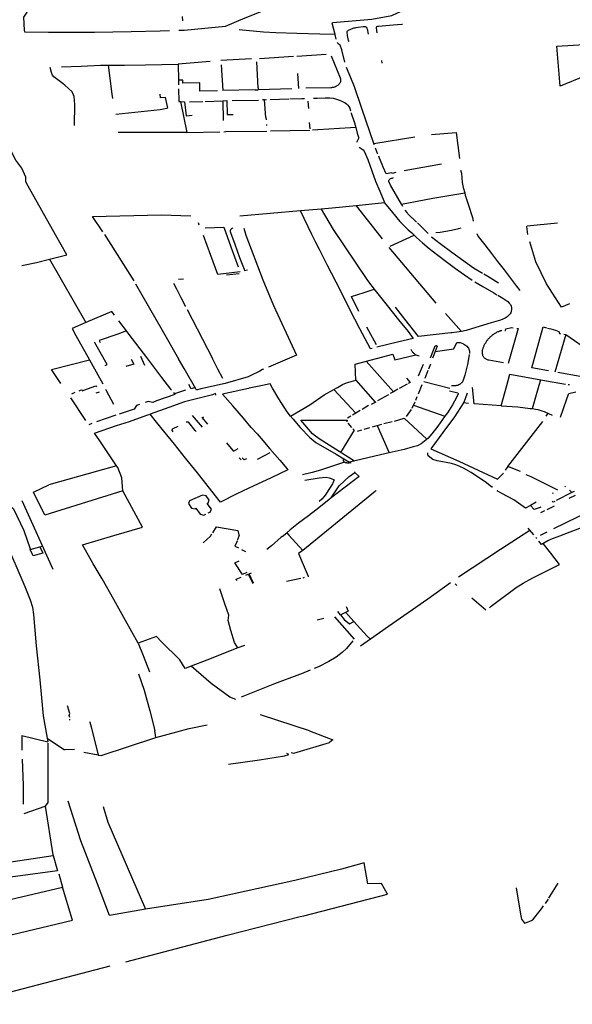
# Model space of a CAD drawing. Extents: x -9.486 to -9.307, y 38.675 to 38.769.
# Drawn here: x -9.456 to -9.452, y 38.723 to 38.732 of the extents above; entities that cross this region are included whole.
import ezdxf

# ---------------------------------------------------------------- set-up
doc = ezdxf.new("R2010")
doc.units = 0

msp = doc.modelspace()

# ---------------------------------------------------------------- linework, layer by layer
at = {"layer": 'muro_ou_vedacao'}
for points in [[(-9.453771, 38.731523), (-9.453797, 38.731621), (-9.453795, 38.731626), (-9.453458, 38.731656), (-9.453289, 38.731686), (-9.453087, 38.73178), (-9.453044, 38.731794), (-9.45302, 38.731799), (-9.452842, 38.731821), (-9.452821, 38.731824), (-9.452707, 38.731836), (-9.452616, 38.731843), (-9.452496, 38.731848), (-9.452479, 38.731848), (-9.452388, 38.73185), (-9.452373, 38.73185)], [(-9.456405, 38.731734), (-9.4564, 38.731721), (-9.456398, 38.731714), (-9.456427, 38.731673), (-9.45642, 38.731562), (-9.456418, 38.731547), (-9.456213, 38.731545), (-9.455821, 38.731544), (-9.45551, 38.73155), (-9.455263, 38.731557), (-9.455182, 38.731559)], [(-9.455102, 38.731561), (-9.455059, 38.731562), (-9.454706, 38.731596), (-9.454538, 38.731665), (-9.454416, 38.731714), (-9.454346, 38.731749), (-9.454333, 38.731758), (-9.454326, 38.731769)], [(-9.455069, 38.731642), (-9.455073, 38.731677)], [(-9.453771, 38.731523), (-9.453901, 38.731527), (-9.454099, 38.731532), (-9.454278, 38.731539), (-9.454381, 38.731544), (-9.454588, 38.731563)], [(-9.453653, 38.731466), (-9.453658, 38.731473), (-9.453665, 38.731516), (-9.453669, 38.731544), (-9.453669, 38.73155), (-9.453666, 38.731555), (-9.453661, 38.731559), (-9.453659, 38.73156), (-9.453618, 38.731577), (-9.453609, 38.73158), (-9.4536, 38.731582), (-9.453592, 38.731584), (-9.453574, 38.731587), (-9.453534, 38.731592), (-9.453523, 38.731593), (-9.453517, 38.731592), (-9.453511, 38.731589), (-9.453508, 38.731586), (-9.453502, 38.731578), (-9.4535, 38.731572), (-9.453489, 38.731526)], [(-9.453414, 38.731539), (-9.45342, 38.731582), (-9.453419, 38.731587), (-9.453415, 38.731592), (-9.453409, 38.731595), (-9.453402, 38.731596), (-9.453276, 38.731607), (-9.453202, 38.731611), (-9.453199, 38.731611)], [(-9.453764, 38.731486), (-9.453771, 38.731523)], [(-9.453688, 38.73129), (-9.453714, 38.731395), (-9.45373, 38.731433), (-9.453747, 38.731445), (-9.453752, 38.731455)], [(-9.454837, 38.731295), (-9.455109, 38.731271)], [(-9.454483, 38.731316), (-9.454744, 38.731303)], [(-9.454427, 38.731071), (-9.454438, 38.731292)], [(-9.454416, 38.73132), (-9.454127, 38.73134)], [(-9.454097, 38.731341), (-9.453848, 38.731358)], [(-9.453805, 38.731343), (-9.453728, 38.731155), (-9.453726, 38.731148), (-9.453725, 38.731142), (-9.453725, 38.731135), (-9.453726, 38.731129), (-9.453727, 38.731122), (-9.453729, 38.731116), (-9.453732, 38.73111), (-9.453736, 38.731104), (-9.45374, 38.731099), (-9.453745, 38.731094), (-9.453751, 38.731089), (-9.453756, 38.731086), (-9.45376, 38.731084), (-9.453765, 38.731081), (-9.45377, 38.731079), (-9.453775, 38.731077), (-9.45378, 38.731075), (-9.453785, 38.731074), (-9.453791, 38.731073), (-9.453796, 38.731072), (-9.453802, 38.731071), (-9.453808, 38.731071), (-9.454022, 38.731066)], [(-9.453372, 38.73128), (-9.453375, 38.731302)], [(-9.456205, 38.72961), (-9.456057, 38.729647), (-9.456155, 38.729818), (-9.456388, 38.730233), (-9.456407, 38.73027), (-9.456407, 38.730308), (-9.456441, 38.730386), (-9.456493, 38.730453), (-9.456544, 38.730553), (-9.456588, 38.730665), (-9.456627, 38.730748), (-9.456702, 38.730858), (-9.456758, 38.730993), (-9.456824, 38.731124), (-9.45683, 38.731182), (-9.456825, 38.731232), (-9.457152, 38.731282)], [(-9.455991, 38.730749), (-9.45599, 38.730927), (-9.455996, 38.730996), (-9.456001, 38.731011), (-9.456012, 38.731037), (-9.456074, 38.731092), (-9.456089, 38.731103), (-9.456169, 38.731164), (-9.456179, 38.731177), (-9.456187, 38.731201), (-9.456198, 38.731242)], [(-9.456102, 38.731249), (-9.455936, 38.731255), (-9.455771, 38.731262), (-9.455701, 38.731262)], [(-9.455701, 38.731262), (-9.455567, 38.731262), (-9.455387, 38.731265), (-9.455109, 38.731271), (-9.455106, 38.731136)], [(-9.455666, 38.73098), (-9.455671, 38.731017), (-9.455701, 38.731262)], [(-9.454742, 38.731266), (-9.454728, 38.731046)], [(-9.453443, 38.730596), (-9.453543, 38.730893), (-9.453606, 38.731079), (-9.453638, 38.731155), (-9.453675, 38.731243)], [(-9.455106, 38.731136), (-9.455106, 38.731096)], [(-9.454773, 38.731045), (-9.454924, 38.731042), (-9.454925, 38.731112), (-9.455068, 38.731111), (-9.455069, 38.731136), (-9.455106, 38.731136)], [(-9.454081, 38.731064), (-9.454088, 38.731192)], [(-9.455105, 38.731061), (-9.455102, 38.730953), (-9.455089, 38.730953)], [(-9.454453, 38.731053), (-9.454728, 38.731046)], [(-9.454453, 38.731053), (-9.454427, 38.731054)], [(-9.454427, 38.731071), (-9.454427, 38.731054)], [(-9.454141, 38.731062), (-9.454427, 38.731054)], [(-9.454427, 38.731054), (-9.454427, 38.731054)], [(-9.455639, 38.730846), (-9.455263, 38.730885), (-9.455204, 38.730897), (-9.455198, 38.730903), (-9.455199, 38.73091), (-9.455217, 38.730987), (-9.455259, 38.730985), (-9.455262, 38.731017)], [(-9.455013, 38.730952), (-9.4549, 38.730955)], [(-9.45488, 38.730954), (-9.454728, 38.73096)], [(-9.454728, 38.73096), (-9.454693, 38.730961), (-9.45469, 38.730843), (-9.45464, 38.730844)], [(-9.454728, 38.73096), (-9.454725, 38.730792)], [(-9.45465, 38.730963), (-9.454425, 38.730966)], [(-9.454373, 38.730969), (-9.454391, 38.730968)], [(-9.454361, 38.730817), (-9.454373, 38.730969), (-9.454355, 38.73097)], [(-9.454325, 38.730971), (-9.454167, 38.730975)], [(-9.454157, 38.730975), (-9.454055, 38.730978), (-9.454034, 38.730979)], [(-9.454003, 38.730957), (-9.453999, 38.730895)], [(-9.453956, 38.730981), (-9.453926, 38.730982), (-9.453856, 38.730985), (-9.453817, 38.730985), (-9.453789, 38.730981), (-9.453761, 38.730974), (-9.453735, 38.730965), (-9.453709, 38.730955), (-9.453687, 38.730943), (-9.453674, 38.730934), (-9.453663, 38.730923), (-9.453654, 38.730911), (-9.453647, 38.730898), (-9.453646, 38.730895), (-9.45364, 38.730873)], [(-9.455089, 38.730953), (-9.455054, 38.730952), (-9.45504, 38.730833), (-9.45499, 38.730836)], [(-9.455089, 38.730953), (-9.455034, 38.73069)], [(-9.454361, 38.730817), (-9.45436, 38.730797)], [(-9.453635, 38.730858), (-9.453634, 38.730855), (-9.453608, 38.730772), (-9.453596, 38.730731)], [(-9.454357, 38.730758), (-9.454356, 38.73075)], [(-9.453987, 38.730708), (-9.454323, 38.730701)], [(-9.453992, 38.730776), (-9.453988, 38.73072)], [(-9.453596, 38.730731), (-9.453964, 38.730709)], [(-9.453596, 38.730731), (-9.453583, 38.730683), (-9.453575, 38.730659), (-9.453572, 38.730651), (-9.453569, 38.730643), (-9.45359, 38.730605)], [(-9.455034, 38.73069), (-9.455619, 38.730689)], [(-9.455034, 38.73069), (-9.454754, 38.730696)], [(-9.454721, 38.730696), (-9.454703, 38.730697), (-9.454353, 38.7307)], [(-9.453443, 38.730596), (-9.453094, 38.730654)], [(-9.452952, 38.730672), (-9.45274, 38.730689), (-9.452711, 38.730469)], [(-9.453566, 38.730564), (-9.453549, 38.730552), (-9.453532, 38.730541), (-9.453525, 38.730532), (-9.453494, 38.73046), (-9.453459, 38.730364), (-9.453427, 38.730275), (-9.453391, 38.730189), (-9.453358, 38.730109), (-9.45335, 38.730091)], [(-9.453439, 38.730585), (-9.453443, 38.730596)], [(-9.453407, 38.730504), (-9.45341, 38.730511), (-9.453428, 38.730557)], [(-9.453255, 38.730348), (-9.453286, 38.730341), (-9.453288, 38.730345), (-9.453338, 38.730337), (-9.453363, 38.730394), (-9.453372, 38.730416), (-9.453394, 38.730471), (-9.4534, 38.730487)], [(-9.452865, 38.730421), (-9.453183, 38.730362)], [(-9.452703, 38.73037), (-9.452695, 38.730342), (-9.452688, 38.730264), (-9.452682, 38.73022), (-9.452668, 38.730175)], [(-9.453207, 38.730079), (-9.453299, 38.730242), (-9.453315, 38.730273), (-9.453315, 38.73028), (-9.453312, 38.730287), (-9.453307, 38.730293), (-9.4533, 38.730298), (-9.453291, 38.730301), (-9.453287, 38.730302), (-9.453273, 38.730305)], [(-9.453207, 38.730079), (-9.452939, 38.730131), (-9.452668, 38.730175)], [(-9.452668, 38.730175), (-9.452663, 38.730157), (-9.452639, 38.73008), (-9.452602, 38.729966), (-9.452596, 38.729935)], [(-9.453892, 38.730038), (-9.454067, 38.730022)], [(-9.453591, 38.730065), (-9.453797, 38.730046), (-9.453892, 38.730038)], [(-9.453892, 38.730038), (-9.453789, 38.729863), (-9.453601, 38.729584), (-9.453495, 38.729429), (-9.453431, 38.729344), (-9.453327, 38.729216), (-9.453233, 38.729093), (-9.45315, 38.728994), (-9.453106, 38.728936), (-9.453239, 38.728904), (-9.453417, 38.728861)], [(-9.45335, 38.730091), (-9.453591, 38.730065)], [(-9.453591, 38.730065), (-9.453381, 38.729797), (-9.453372, 38.729785)], [(-9.45335, 38.730091), (-9.453284, 38.730009), (-9.453219, 38.729933), (-9.453148, 38.72986), (-9.453119, 38.729835), (-9.453108, 38.729824), (-9.453099, 38.729816)], [(-9.453196, 38.730059), (-9.453207, 38.730079)], [(-9.45575, 38.729843), (-9.455839, 38.729975), (-9.455253, 38.729989), (-9.455001, 38.729981)], [(-9.454067, 38.730022), (-9.454583, 38.729977)], [(-9.453725, 38.729343), (-9.453839, 38.729563), (-9.453905, 38.729693), (-9.453936, 38.729754), (-9.453971, 38.729821), (-9.454067, 38.730022)], [(-9.453077, 38.729925), (-9.453151, 38.729998), (-9.453159, 38.730009), (-9.453174, 38.730029)], [(-9.454929, 38.7299), (-9.454936, 38.72992)], [(-9.454878, 38.729879), (-9.454719, 38.729882), (-9.454661, 38.729715), (-9.454598, 38.729546)], [(-9.454642, 38.729876), (-9.454651, 38.729872), (-9.454658, 38.729867), (-9.454663, 38.729861), (-9.454666, 38.729853), (-9.454665, 38.729846), (-9.454663, 38.729839), (-9.454626, 38.729739), (-9.454585, 38.729625), (-9.454548, 38.729527), (-9.454543, 38.729511)], [(-9.45455, 38.729874), (-9.454531, 38.729816), (-9.454387, 38.729436), (-9.454296, 38.729217), (-9.454101, 38.728793), (-9.45434, 38.72869)], [(-9.452978, 38.729829), (-9.453071, 38.729919)], [(-9.452915, 38.729837), (-9.452876, 38.729842), (-9.452781, 38.729859), (-9.452718, 38.729872), (-9.452698, 38.729877)], [(-9.45213, 38.72982), (-9.452138, 38.729889), (-9.452137, 38.729894), (-9.451878, 38.729919)], [(-9.455736, 38.72982), (-9.455486, 38.729426)], [(-9.454582, 38.729504), (-9.454772, 38.729481), (-9.45483, 38.729642), (-9.454894, 38.729811)], [(-9.453303, 38.729722), (-9.453099, 38.729816)], [(-9.453099, 38.729816), (-9.453077, 38.729795), (-9.453027, 38.729749), (-9.45297, 38.729702), (-9.452898, 38.729646), (-9.452827, 38.729592), (-9.452746, 38.72953), (-9.452669, 38.729477), (-9.452604, 38.729432)], [(-9.452515, 38.729488), (-9.452594, 38.729534), (-9.452778, 38.729668), (-9.452878, 38.729741), (-9.45295, 38.729797), (-9.452951, 38.729799)], [(-9.452563, 38.72983), (-9.452554, 38.729804), (-9.452497, 38.729733), (-9.45244, 38.729658), (-9.452389, 38.72959), (-9.452332, 38.729519), (-9.452281, 38.729453), (-9.452229, 38.729385), (-9.452197, 38.729344)], [(-9.453315, 38.72971), (-9.452915, 38.729237)], [(-9.451774, 38.72923), (-9.451842, 38.729202), (-9.451972, 38.7294), (-9.452063, 38.729587), (-9.452113, 38.729759)], [(-9.456442, 38.729556), (-9.456317, 38.729581), (-9.456205, 38.72961)], [(-9.456205, 38.72961), (-9.455895, 38.729071)], [(-9.454696, 38.729476), (-9.45459, 38.72949)], [(-9.454519, 38.729516), (-9.454543, 38.729511)], [(-9.452381, 38.729406), (-9.452472, 38.729463), (-9.452506, 38.729483)], [(-9.455472, 38.729402), (-9.455245, 38.729006), (-9.455106, 38.728763)], [(-9.455046, 38.729209), (-9.455047, 38.729211), (-9.455083, 38.729281), (-9.45512, 38.729355), (-9.455145, 38.729403)], [(-9.455106, 38.729441), (-9.455063, 38.729444)], [(-9.452581, 38.729418), (-9.452514, 38.729379), (-9.45242, 38.729325), (-9.452393, 38.729308)], [(-9.453457, 38.728851), (-9.45347, 38.728848), (-9.45356, 38.729016), (-9.453645, 38.729181), (-9.453725, 38.729343)], [(-9.453569, 38.729165), (-9.453632, 38.729293), (-9.453524, 38.729327), (-9.453439, 38.729354)], [(-9.452385, 38.729303), (-9.452344, 38.729278), (-9.452299, 38.729249), (-9.452288, 38.729237), (-9.452279, 38.729225), (-9.452273, 38.729211), (-9.45227, 38.729197), (-9.452269, 38.729183), (-9.452271, 38.729169), (-9.452276, 38.729155), (-9.45228, 38.729146), (-9.452293, 38.729133), (-9.452307, 38.72912), (-9.452324, 38.729109), (-9.452342, 38.7291), (-9.452362, 38.729092), (-9.452443, 38.729068), (-9.452574, 38.729029), (-9.452654, 38.729002), (-9.452694, 38.728994)], [(-9.452694, 38.728994), (-9.452735, 38.728988), (-9.452777, 38.728983), (-9.452786, 38.728982), (-9.453062, 38.728951), (-9.453178, 38.7291), (-9.453258, 38.729201)], [(-9.45565, 38.729133), (-9.455673, 38.729164), (-9.455895, 38.729071)], [(-9.455032, 38.729182), (-9.454816, 38.728764)], [(-9.452831, 38.729147), (-9.452694, 38.728994)], [(-9.455895, 38.729071), (-9.456013, 38.729021), (-9.455981, 38.728961), (-9.455865, 38.728754), (-9.455864, 38.728753)], [(-9.455548, 38.728999), (-9.455614, 38.729086)], [(-9.453503, 38.729035), (-9.453423, 38.728885)], [(-9.452326, 38.729004), (-9.45232, 38.729003), (-9.452317, 38.729017), (-9.452268, 38.729029), (-9.452255, 38.729026)], [(-9.451953, 38.728659), (-9.452097, 38.728685), (-9.452, 38.729033), (-9.451971, 38.729026)], [(-9.455548, 38.728999), (-9.455622, 38.728972), (-9.455782, 38.728918), (-9.455773, 38.728902)], [(-9.455172, 38.728502), (-9.455172, 38.728503), (-9.455248, 38.728604), (-9.455377, 38.728774), (-9.455525, 38.728968), (-9.455548, 38.728999)], [(-9.452336, 38.728728), (-9.452463, 38.72875), (-9.452468, 38.728751), (-9.452474, 38.728753), (-9.452479, 38.728755), (-9.452484, 38.728758), (-9.452489, 38.728761), (-9.452494, 38.728764), (-9.452498, 38.728767), (-9.452501, 38.728771), (-9.452505, 38.728775), (-9.452508, 38.728779), (-9.45251, 38.728783), (-9.452512, 38.728788), (-9.452513, 38.728793), (-9.452514, 38.728798), (-9.452515, 38.728803), (-9.452516, 38.728808), (-9.452516, 38.728813), (-9.452516, 38.728819), (-9.452516, 38.728824), (-9.452516, 38.728829), (-9.452515, 38.728834), (-9.452515, 38.728839), (-9.452513, 38.728845), (-9.452511, 38.72885), (-9.45251, 38.728856), (-9.452508, 38.728862), (-9.452506, 38.728867), (-9.452503, 38.728873), (-9.452501, 38.728878), (-9.452498, 38.728883), (-9.452495, 38.728889), (-9.452492, 38.728894), (-9.452489, 38.728899), (-9.452486, 38.728905), (-9.452483, 38.72891), (-9.452479, 38.728915), (-9.452476, 38.72892), (-9.452472, 38.728925), (-9.452468, 38.72893), (-9.452464, 38.728934), (-9.452459, 38.728939), (-9.452455, 38.728943), (-9.45245, 38.728948), (-9.452445, 38.728952), (-9.45244, 38.728957), (-9.452435, 38.728961), (-9.45243, 38.728965), (-9.452425, 38.728969), (-9.452419, 38.728973), (-9.452414, 38.728977), (-9.452408, 38.728981), (-9.452402, 38.728984), (-9.452396, 38.728987), (-9.45239, 38.728991), (-9.452384, 38.728994), (-9.452381, 38.728995), (-9.452378, 38.728996), (-9.452375, 38.728997), (-9.452372, 38.728998), (-9.45237, 38.728999), (-9.452367, 38.729001), (-9.452364, 38.729001), (-9.452361, 38.729002), (-9.452358, 38.729003), (-9.452355, 38.729004), (-9.452352, 38.729005)], [(-9.452223, 38.72902), (-9.452213, 38.729019), (-9.452298, 38.728722)], [(-9.451961, 38.729023), (-9.451933, 38.729016), (-9.451895, 38.729006), (-9.451865, 38.728995), (-9.451861, 38.728978), (-9.451851, 38.728976)], [(-9.451807, 38.728969), (-9.451901, 38.728649)], [(-9.451807, 38.728969), (-9.451732, 38.728918), (-9.451666, 38.728873), (-9.451614, 38.728844), (-9.451683, 38.728611), (-9.451874, 38.728645)], [(-9.451822, 38.728972), (-9.451807, 38.728969)], [(-9.455731, 38.728705), (-9.455714, 38.728714), (-9.455821, 38.728905)], [(-9.452958, 38.72877), (-9.452918, 38.728872)], [(-9.45292, 38.728823), (-9.45276, 38.728847), (-9.452736, 38.728902), (-9.452706, 38.7289), (-9.452677, 38.72889), (-9.452652, 38.728873), (-9.452635, 38.728852), (-9.452627, 38.728828), (-9.452626, 38.728821), (-9.452627, 38.728808)], [(-9.452918, 38.728872), (-9.452916, 38.728873), (-9.452915, 38.728874), (-9.452913, 38.728875), (-9.452911, 38.728875), (-9.45291, 38.728875), (-9.452908, 38.728874), (-9.452906, 38.728874), (-9.452905, 38.728873), (-9.452904, 38.728872), (-9.452903, 38.72887), (-9.452903, 38.728869), (-9.45292, 38.728823)], [(-9.455392, 38.728704), (-9.455427, 38.728783)], [(-9.453751, 38.728518), (-9.453708, 38.728543), (-9.453675, 38.728557), (-9.453596, 38.728581), (-9.453602, 38.728717), (-9.45328, 38.728803), (-9.453263, 38.728752), (-9.453083, 38.728796)], [(-9.453126, 38.728845), (-9.453124, 38.728839), (-9.453122, 38.728834), (-9.453119, 38.728829), (-9.453116, 38.728824), (-9.453112, 38.72882), (-9.453108, 38.728815), (-9.453104, 38.728811), (-9.453099, 38.728807), (-9.453094, 38.728803), (-9.453089, 38.7288), (-9.453083, 38.728796)], [(-9.453083, 38.728796), (-9.453068, 38.72879), (-9.453056, 38.728788)], [(-9.45292, 38.728823), (-9.452941, 38.728767)], [(-9.452629, 38.728799), (-9.452634, 38.728763), (-9.452645, 38.728714), (-9.452668, 38.728624), (-9.452683, 38.728573), (-9.45269, 38.728561), (-9.452693, 38.728559), (-9.452695, 38.728556)], [(-9.456109, 38.728553), (-9.456188, 38.728671), (-9.455864, 38.728753)], [(-9.455864, 38.728753), (-9.455751, 38.728548)], [(-9.455508, 38.72876), (-9.455487, 38.728717), (-9.455554, 38.728697)], [(-9.454957, 38.728505), (-9.455059, 38.72868), (-9.455106, 38.728763)], [(-9.454729, 38.728595), (-9.45477, 38.728675), (-9.454816, 38.728764)], [(-9.453273, 38.728482), (-9.453508, 38.728742)], [(-9.453021, 38.728714), (-9.453063, 38.728613)], [(-9.452958, 38.728716), (-9.452975, 38.728674)], [(-9.454383, 38.728673), (-9.454391, 38.72867), (-9.454413, 38.728658), (-9.454496, 38.728616), (-9.454513, 38.728609), (-9.454708, 38.728553), (-9.454901, 38.728508), (-9.454915, 38.728505)], [(-9.453006, 38.728597), (-9.45298, 38.728664)], [(-9.452308, 38.728535), (-9.452282, 38.72863)], [(-9.452282, 38.72863), (-9.452018, 38.728584)], [(-9.455913, 38.728494), (-9.455811, 38.728532), (-9.455806, 38.728524)], [(-9.454964, 38.728517), (-9.454999, 38.728507), (-9.455019, 38.728542)], [(-9.454304, 38.728512), (-9.454325, 38.72855), (-9.454389, 38.728536), (-9.454504, 38.728511), (-9.45451, 38.72851)], [(-9.453596, 38.728581), (-9.453431, 38.728392)], [(-9.453159, 38.728546), (-9.453225, 38.72851)], [(-9.453165, 38.728596), (-9.453133, 38.72856), (-9.453148, 38.728552)], [(-9.45306, 38.728463), (-9.453029, 38.728543)], [(-9.452794, 38.72851), (-9.453017, 38.728566)], [(-9.452695, 38.728556), (-9.452698, 38.728554), (-9.452701, 38.728551), (-9.452704, 38.728549), (-9.452707, 38.728547), (-9.45271, 38.728545), (-9.452713, 38.728543), (-9.452717, 38.728541), (-9.45272, 38.728539), (-9.452724, 38.728537), (-9.452727, 38.728536), (-9.45273, 38.728535), (-9.452733, 38.728535), (-9.452736, 38.728534), (-9.452739, 38.728534), (-9.452742, 38.728533), (-9.452745, 38.728533), (-9.452748, 38.728532), (-9.452752, 38.728532), (-9.452772, 38.728531), (-9.45278, 38.728531)], [(-9.452356, 38.728361), (-9.452308, 38.728535)], [(-9.452091, 38.728338), (-9.452032, 38.728538)], [(-9.452032, 38.728538), (-9.452018, 38.728584)], [(-9.452018, 38.728584), (-9.451808, 38.728545)], [(-9.451782, 38.728541), (-9.451786, 38.728541)], [(-9.451776, 38.728539), (-9.451782, 38.728541)], [(-9.456015, 38.728465), (-9.455986, 38.728477)], [(-9.455953, 38.728489), (-9.45594, 38.728494)], [(-9.45594, 38.728494), (-9.455929, 38.728498), (-9.455927, 38.728494)], [(-9.455927, 38.728494), (-9.455925, 38.72849), (-9.455913, 38.728494)], [(-9.455783, 38.728479), (-9.45581, 38.728468)], [(-9.455723, 38.728496), (-9.455726, 38.728502)], [(-9.455657, 38.728373), (-9.455723, 38.728496)], [(-9.455149, 38.728474), (-9.455137, 38.728459), (-9.455293, 38.728404), (-9.455324, 38.728391), (-9.455365, 38.728399), (-9.455391, 38.728389)], [(-9.454792, 38.728466), (-9.454817, 38.728456), (-9.45493, 38.728426), (-9.455056, 38.728395), (-9.455187, 38.728347), (-9.455348, 38.728291)], [(-9.455166, 38.728496), (-9.455172, 38.728502)], [(-9.455046, 38.728495), (-9.45509, 38.72848), (-9.455141, 38.728464)], [(-9.454915, 38.728505), (-9.454952, 38.728496), (-9.454957, 38.728505)], [(-9.454787, 38.728452), (-9.454792, 38.728466)], [(-9.45451, 38.72851), (-9.45473, 38.728461)], [(-9.454486, 38.728178), (-9.454553, 38.728257), (-9.454642, 38.728362), (-9.45473, 38.728461)], [(-9.454151, 38.728273), (-9.45418, 38.728311), (-9.454251, 38.728422), (-9.454304, 38.728512)], [(-9.454151, 38.728273), (-9.453986, 38.72837), (-9.453864, 38.728454), (-9.453782, 38.728501)], [(-9.453782, 38.728501), (-9.453751, 38.728518)], [(-9.453782, 38.728501), (-9.453594, 38.7283)], [(-9.453318, 38.728456), (-9.45341, 38.728405)], [(-9.453273, 38.728482), (-9.453302, 38.728466)], [(-9.453238, 38.728503), (-9.453273, 38.728482)], [(-9.453084, 38.728411), (-9.453072, 38.728442)], [(-9.452724, 38.728467), (-9.452724, 38.728462), (-9.452756, 38.7284), (-9.452772, 38.728369), (-9.452814, 38.728303), (-9.452836, 38.728273)], [(-9.452797, 38.728489), (-9.452726, 38.728471), (-9.452724, 38.728467)], [(-9.452647, 38.728468), (-9.452664, 38.72842), (-9.452678, 38.728386)], [(-9.452356, 38.728361), (-9.452358, 38.728361), (-9.452588, 38.728378), (-9.452602, 38.728518)], [(-9.451722, 38.728478), (-9.45178, 38.728464), (-9.451787, 38.728459), (-9.451803, 38.728411), (-9.451854, 38.728261)], [(-9.455895, 38.728236), (-9.456024, 38.72843)], [(-9.455438, 38.728372), (-9.455465, 38.728363), (-9.455485, 38.728334), (-9.455611, 38.728291)], [(-9.453487, 38.728363), (-9.453542, 38.72833)], [(-9.453426, 38.728394), (-9.453465, 38.728372)], [(-9.453115, 38.728341), (-9.45309, 38.728395)], [(-9.453103, 38.728366), (-9.452836, 38.728273)], [(-9.452678, 38.728386), (-9.452756, 38.728269), (-9.452853, 38.728134), (-9.452957, 38.727996), (-9.452717, 38.727889), (-9.452388, 38.727737), (-9.452338, 38.727789)], [(-9.452636, 38.728382), (-9.452678, 38.728386)], [(-9.452356, 38.728361), (-9.452214, 38.728352), (-9.452109, 38.72834), (-9.452091, 38.728338)], [(-9.455633, 38.727851), (-9.455777, 38.728063), (-9.455821, 38.728129), (-9.455635, 38.728193), (-9.455524, 38.728229), (-9.455377, 38.728282), (-9.455348, 38.728291)], [(-9.455639, 38.728281), (-9.455805, 38.728224)], [(-9.454486, 38.728178), (-9.454437, 38.728123), (-9.454403, 38.728084), (-9.454327, 38.727996), (-9.454244, 38.7279), (-9.454184, 38.727828), (-9.454175, 38.727816), (-9.454321, 38.727746), (-9.454465, 38.727679), (-9.454608, 38.727612), (-9.454749, 38.727542), (-9.454852, 38.727674), (-9.454944, 38.727791), (-9.455045, 38.727916), (-9.455139, 38.728034), (-9.45523, 38.728145), (-9.455293, 38.728222), (-9.455348, 38.728291)], [(-9.45499, 38.728278), (-9.454905, 38.728179)], [(-9.454151, 38.728273), (-9.45413, 38.728247), (-9.45407, 38.728177), (-9.453986, 38.728092), (-9.453937, 38.72805), (-9.453763, 38.727949), (-9.453698, 38.727911)], [(-9.453638, 38.728273), (-9.453667, 38.728257)], [(-9.452836, 38.728273), (-9.452898, 38.728188), (-9.452947, 38.728123), (-9.452983, 38.728084), (-9.453009, 38.72806), (-9.453039, 38.728038), (-9.453071, 38.728022), (-9.453106, 38.728011), (-9.453183, 38.727991), (-9.453338, 38.727955), (-9.453648, 38.727882)], [(-9.453594, 38.7283), (-9.453625, 38.728283)], [(-9.453558, 38.728321), (-9.453594, 38.7283)], [(-9.453164, 38.72827), (-9.453122, 38.728329)], [(-9.452091, 38.728338), (-9.452065, 38.728334), (-9.452046, 38.72833), (-9.452028, 38.728326), (-9.45201, 38.72832), (-9.451992, 38.728313), (-9.451985, 38.72831), (-9.451922, 38.728283)], [(-9.451973, 38.728274), (-9.451956, 38.728298)], [(-9.455844, 38.72821), (-9.455871, 38.728201)], [(-9.454963, 38.728151), (-9.455018, 38.728219), (-9.45502, 38.72822), (-9.455022, 38.728221), (-9.455024, 38.728222), (-9.455026, 38.728222), (-9.455028, 38.728223), (-9.45503, 38.728223), (-9.455032, 38.728223), (-9.455034, 38.728222), (-9.455036, 38.728222), (-9.455038, 38.728222), (-9.45504, 38.728221)], [(-9.454857, 38.728204), (-9.454905, 38.728261), (-9.454891, 38.728268)], [(-9.453608, 38.727891), (-9.4539, 38.728075), (-9.453939, 38.728104), (-9.453964, 38.728123), (-9.454065, 38.728239), (-9.45367, 38.728239), (-9.453671, 38.728225)], [(-9.453664, 38.728215), (-9.453632, 38.728177)], [(-9.453452, 38.728183), (-9.453413, 38.728193)], [(-9.453413, 38.728193), (-9.453374, 38.728204)], [(-9.453413, 38.728193), (-9.453311, 38.727961)], [(-9.453356, 38.72821), (-9.453285, 38.728227)], [(-9.453266, 38.72823), (-9.453183, 38.728256), (-9.45299, 38.728077)], [(-9.452301, 38.727844), (-9.452002, 38.728228)], [(-9.455113, 38.728186), (-9.455154, 38.728165), (-9.455156, 38.728164), (-9.455157, 38.728163), (-9.455159, 38.728162), (-9.45516, 38.72816), (-9.455161, 38.728159), (-9.455161, 38.728157), (-9.455162, 38.728155), (-9.455162, 38.728154), (-9.455162, 38.728152), (-9.455161, 38.72815), (-9.455161, 38.728148), (-9.455154, 38.72814)], [(-9.454955, 38.728142), (-9.454963, 38.728151)], [(-9.453621, 38.728166), (-9.453609, 38.728155), (-9.453726, 38.727965)], [(-9.453582, 38.728147), (-9.453543, 38.728158)], [(-9.453524, 38.728164), (-9.453476, 38.728176)], [(-9.454641, 38.72798), (-9.454694, 38.728046)], [(-9.454638, 38.727976), (-9.454641, 38.72798)], [(-9.454638, 38.727976), (-9.454599, 38.727997)], [(-9.454634, 38.727973), (-9.454638, 38.727976)], [(-9.454432, 38.727907), (-9.454368, 38.727942), (-9.454325, 38.727965)], [(-9.45294, 38.727904), (-9.452979, 38.727936), (-9.452983, 38.727948), (-9.452982, 38.727962)], [(-9.455633, 38.727851), (-9.456212, 38.727689)], [(-9.454997, 38.726145), (-9.455049, 38.726124), (-9.455095, 38.726198), (-9.455254, 38.726354), (-9.455294, 38.726397), (-9.455451, 38.72634), (-9.455557, 38.726532), (-9.455658, 38.726712), (-9.455757, 38.726887), (-9.455832, 38.727016), (-9.455925, 38.727179), (-9.455656, 38.727256), (-9.455413, 38.727327), (-9.45554, 38.727563), (-9.455581, 38.727638), (-9.455589, 38.727749), (-9.455623, 38.727836), (-9.455633, 38.727851)], [(-9.454573, 38.727902), (-9.454588, 38.727919)], [(-9.454528, 38.727911), (-9.454548, 38.727901), (-9.454563, 38.727919)], [(-9.453693, 38.727883), (-9.453896, 38.727813), (-9.453968, 38.727794), (-9.454049, 38.727775)], [(-9.453693, 38.727883), (-9.453695, 38.727885), (-9.453697, 38.727888), (-9.453699, 38.727891), (-9.4537, 38.727894), (-9.4537, 38.727897), (-9.453701, 38.7279), (-9.453701, 38.727903), (-9.4537, 38.727906), (-9.4537, 38.727909), (-9.453698, 38.727911)], [(-9.453698, 38.727911), (-9.453648, 38.727882)], [(-9.453642, 38.727878), (-9.453646, 38.727876), (-9.45365, 38.727875), (-9.453655, 38.727874), (-9.453659, 38.727874), (-9.453664, 38.727874), (-9.453669, 38.727874), (-9.453673, 38.727875), (-9.453678, 38.727876), (-9.453682, 38.727877), (-9.453686, 38.727878), (-9.453691, 38.72788), (-9.453693, 38.727883)], [(-9.453648, 38.727882), (-9.453642, 38.727878)], [(-9.453642, 38.727878), (-9.453634, 38.727872)], [(-9.452902, 38.727893), (-9.45294, 38.727904)], [(-9.452781, 38.72787), (-9.452902, 38.727893)], [(-9.452744, 38.727859), (-9.452781, 38.72787)], [(-9.452728, 38.727854), (-9.452744, 38.727859)], [(-9.452677, 38.727832), (-9.452728, 38.727854)], [(-9.453605, 38.727795), (-9.453568, 38.727761), (-9.453805, 38.727577)], [(-9.453805, 38.727577), (-9.453771, 38.72763), (-9.453738, 38.727679), (-9.453693, 38.727724), (-9.453651, 38.72776), (-9.453605, 38.727795)], [(-9.453608, 38.727798), (-9.453606, 38.727796)], [(-9.453606, 38.727796), (-9.453605, 38.727795)], [(-9.452613, 38.727794), (-9.452677, 38.727832)], [(-9.452481, 38.727706), (-9.452613, 38.727794)], [(-9.452192, 38.727802), (-9.452301, 38.727844), (-9.452322, 38.727814)], [(-9.451873, 38.727642), (-9.452102, 38.727758), (-9.452144, 38.727775)], [(-9.455581, 38.727638), (-9.456246, 38.72743), (-9.456342, 38.727627), (-9.456212, 38.727689)], [(-9.454029, 38.727728), (-9.453907, 38.727748), (-9.453848, 38.727753), (-9.453822, 38.727749), (-9.453805, 38.727744), (-9.453779, 38.72773), (-9.453794, 38.727698), (-9.453852, 38.72761), (-9.453866, 38.727589), (-9.453886, 38.727566), (-9.453908, 38.727547)], [(-9.452437, 38.727669), (-9.452481, 38.727706)], [(-9.454852, 38.727449), (-9.454835, 38.727457), (-9.454826, 38.727481), (-9.454862, 38.727531), (-9.454853, 38.727535), (-9.454845, 38.727558), (-9.454871, 38.727595), (-9.454901, 38.727601), (-9.455013, 38.727552), (-9.455021, 38.72753), (-9.454994, 38.727491), (-9.454965, 38.727485), (-9.454957, 38.727489), (-9.454922, 38.727438), (-9.454891, 38.727431), (-9.454873, 38.727439)], [(-9.453424, 38.72764), (-9.453429, 38.727635), (-9.454046, 38.72713)], [(-9.452432, 38.727673), (-9.452437, 38.727669)], [(-9.45239, 38.727637), (-9.452386, 38.72764)], [(-9.452352, 38.727615), (-9.45239, 38.727637)], [(-9.452249, 38.72756), (-9.452352, 38.727615)], [(-9.451914, 38.727619), (-9.451923, 38.727615)], [(-9.451754, 38.727622), (-9.451889, 38.727554)], [(-9.451808, 38.727678), (-9.451816, 38.727673)], [(-9.451774, 38.727642), (-9.451754, 38.727622)], [(-9.451735, 38.727631), (-9.451754, 38.727622)], [(-9.456576, 38.72754), (-9.456511, 38.727484), (-9.456424, 38.7273), (-9.456371, 38.727143), (-9.456369, 38.727138)], [(-9.456175, 38.726967), (-9.456438, 38.727551)], [(-9.453805, 38.727577), (-9.453826, 38.72756), (-9.453937, 38.727472), (-9.453998, 38.727425), (-9.454083, 38.727361), (-9.454156, 38.727305), (-9.454184, 38.727281)], [(-9.452151, 38.72749), (-9.452249, 38.72756)], [(-9.45206, 38.72754), (-9.452108, 38.727514)], [(-9.451915, 38.727541), (-9.451924, 38.72755)], [(-9.4519, 38.727548), (-9.451915, 38.727541)], [(-9.451726, 38.727598), (-9.45178, 38.727571)], [(-9.456933, 38.725527), (-9.456948, 38.726083), (-9.456955, 38.726294), (-9.456988, 38.726462), (-9.457054, 38.726629), (-9.457157, 38.726867), (-9.457327, 38.727255), (-9.45733, 38.727266), (-9.457323, 38.727274), (-9.457047, 38.727379), (-9.456773, 38.727483), (-9.45671, 38.727509), (-9.456597, 38.727247), (-9.456416, 38.726822), (-9.45637, 38.726708), (-9.456349, 38.726647), (-9.456342, 38.726585), (-9.456319, 38.726316), (-9.456287, 38.726027), (-9.456258, 38.725721), (-9.456226, 38.725531), (-9.45622, 38.725503)], [(-9.452108, 38.727514), (-9.452151, 38.72749)], [(-9.452077, 38.727479), (-9.452108, 38.727514)], [(-9.452024, 38.727496), (-9.452077, 38.727479)], [(-9.452018, 38.727499), (-9.452024, 38.727496)], [(-9.451988, 38.727466), (-9.452023, 38.727449)], [(-9.451906, 38.727508), (-9.451969, 38.727476)], [(-9.451496, 38.727515), (-9.45191, 38.727315)], [(-9.451563, 38.727367), (-9.451643, 38.727335), (-9.451773, 38.727285), (-9.451859, 38.727252), (-9.451936, 38.727222), (-9.451959, 38.727212), (-9.452013, 38.72718), (-9.452035, 38.727208)], [(-9.454896, 38.727196), (-9.454833, 38.727252), (-9.454821, 38.72727)], [(-9.454813, 38.727281), (-9.454781, 38.727331), (-9.454601, 38.7273), (-9.454592, 38.727262), (-9.454588, 38.727261)], [(-9.454223, 38.727248), (-9.454184, 38.727281), (-9.454165, 38.727261)], [(-9.45272, 38.726905), (-9.452364, 38.727142), (-9.452112, 38.727302)], [(-9.452112, 38.727302), (-9.452126, 38.727319)], [(-9.45208, 38.727263), (-9.452112, 38.727302)], [(-9.451967, 38.727286), (-9.452025, 38.727257)], [(-9.454607, 38.727209), (-9.454627, 38.727165)], [(-9.45461, 38.727211), (-9.454607, 38.727209)], [(-9.454602, 38.727221), (-9.454607, 38.727221)], [(-9.454588, 38.727261), (-9.454602, 38.727221)], [(-9.454223, 38.727248), (-9.45423, 38.727243), (-9.454315, 38.72717), (-9.454353, 38.727137)], [(-9.454165, 38.727261), (-9.454046, 38.72713)], [(-9.452228, 38.726814), (-9.452169, 38.726851), (-9.452087, 38.726897), (-9.451918, 38.726981), (-9.451861, 38.72701), (-9.451933, 38.727108), (-9.452, 38.727188)], [(-9.452052, 38.727229), (-9.45206, 38.727239)], [(-9.456286, 38.727161), (-9.456265, 38.727167)], [(-9.454627, 38.727165), (-9.454596, 38.727151)], [(-9.454568, 38.727137), (-9.454536, 38.727122)], [(-9.454046, 38.72713), (-9.454054, 38.727124), (-9.454083, 38.727103), (-9.454043, 38.727011), (-9.454002, 38.726912), (-9.454, 38.726906)], [(-9.454523, 38.726942), (-9.454561, 38.726926), (-9.454625, 38.727025), (-9.454589, 38.727041)], [(-9.454466, 38.72685), (-9.454504, 38.726931), (-9.454484, 38.726939)], [(-9.454609, 38.726871), (-9.454616, 38.726886), (-9.454573, 38.726903)], [(-9.454533, 38.72692), (-9.454512, 38.726928), (-9.454474, 38.726848)], [(-9.454063, 38.726892), (-9.454187, 38.726865)], [(-9.454036, 38.726898), (-9.454048, 38.726895)], [(-9.45279, 38.726853), (-9.452981, 38.726715), (-9.453316, 38.726482), (-9.45347, 38.726374)], [(-9.454601, 38.726299), (-9.45463, 38.726347), (-9.454659, 38.726449), (-9.454683, 38.726532), (-9.454678, 38.726579), (-9.454712, 38.726675), (-9.454755, 38.726803)], [(-9.452736, 38.726832), (-9.45275, 38.726844)], [(-9.452441, 38.726655), (-9.452228, 38.726814)], [(-9.452487, 38.72662), (-9.452608, 38.726723)], [(-9.453725, 38.726581), (-9.45375, 38.726611)], [(-9.453677, 38.726651), (-9.45366, 38.726612), (-9.453717, 38.726585), (-9.453717, 38.726585)], [(-9.45368, 38.726602), (-9.453611, 38.726525)], [(-9.452457, 38.726642), (-9.452441, 38.726655)], [(-9.453869, 38.726551), (-9.453926, 38.726537)], [(-9.453776, 38.726563), (-9.45361, 38.726373)], [(-9.453717, 38.726585), (-9.453725, 38.726581)], [(-9.453725, 38.726581), (-9.453694, 38.726543), (-9.453649, 38.726504), (-9.453611, 38.726525)], [(-9.453611, 38.726525), (-9.4535, 38.726399), (-9.45347, 38.726374)], [(-9.453621, 38.72636), (-9.453676, 38.726294), (-9.453712, 38.72626), (-9.453762, 38.726221), (-9.453824, 38.726184), (-9.453914, 38.726138), (-9.453949, 38.726123)], [(-9.45347, 38.726374), (-9.453555, 38.726315)], [(-9.455451, 38.72634), (-9.455407, 38.726236), (-9.455354, 38.726096)], [(-9.454601, 38.726299), (-9.454864, 38.726196), (-9.454997, 38.726145)], [(-9.454543, 38.726321), (-9.454601, 38.726299)], [(-9.454618, 38.725859), (-9.454669, 38.72588), (-9.454827, 38.725996), (-9.454997, 38.726145)], [(-9.453984, 38.726111), (-9.454059, 38.726078), (-9.454076, 38.726074), (-9.454287, 38.725994), (-9.454572, 38.725881)], [(-9.455448, 38.726078), (-9.455399, 38.725941), (-9.455349, 38.725763), (-9.455308, 38.725596)], [(-9.456033, 38.725707), (-9.456038, 38.725724), (-9.456033, 38.725742), (-9.456052, 38.725805)], [(-9.456032, 38.725685), (-9.456031, 38.725693)], [(-9.455863, 38.725674), (-9.455862, 38.725668)], [(-9.45399, 38.725593), (-9.454261, 38.725681), (-9.454408, 38.725729)], [(-9.455862, 38.725668), (-9.455851, 38.725626)], [(-9.455851, 38.725626), (-9.45579, 38.725387), (-9.455764, 38.725384)], [(-9.455764, 38.725384), (-9.455299, 38.725536), (-9.455308, 38.725596)], [(-9.455299, 38.725536), (-9.455014, 38.725612), (-9.454861, 38.725644)], [(-9.45399, 38.725593), (-9.453792, 38.725518), (-9.453821, 38.725493)], [(-9.456441, 38.725553), (-9.45644, 38.72543), (-9.45644, 38.725428)], [(-9.456441, 38.725553), (-9.45622, 38.725499), (-9.45622, 38.725503)], [(-9.456226, 38.725531), (-9.456078, 38.725431)], [(-9.45622, 38.725488), (-9.45622, 38.725312), (-9.456218, 38.724984), (-9.456243, 38.724951)], [(-9.455993, 38.725435), (-9.456078, 38.725431)], [(-9.454146, 38.72541), (-9.454123, 38.725404), (-9.453821, 38.725493)], [(-9.456438, 38.725353), (-9.456429, 38.725129), (-9.456428, 38.72497)], [(-9.45579, 38.725387), (-9.455913, 38.72541)], [(-9.45468, 38.725308), (-9.454415, 38.725346), (-9.454204, 38.725381), (-9.454166, 38.725391), (-9.454183, 38.7254)], [(-9.45642, 38.724889), (-9.456243, 38.724951)], [(-9.456243, 38.724951), (-9.456177, 38.724537), (-9.456175, 38.724531)], [(-9.455387, 38.724073), (-9.455693, 38.72402), (-9.455797, 38.724291), (-9.455937, 38.724656), (-9.456046, 38.724993)], [(-9.455747, 38.724948), (-9.455707, 38.724816), (-9.455544, 38.724435), (-9.455387, 38.724073)], [(-9.456618, 38.724755), (-9.456631, 38.724462), (-9.456175, 38.724531)], [(-9.456175, 38.724531), (-9.456136, 38.724401), (-9.456538, 38.724347), (-9.45693, 38.724278), (-9.457182, 38.724232)], [(-9.45407, 38.724011), (-9.454038, 38.724019), (-9.453325, 38.724202), (-9.453377, 38.724292), (-9.453492, 38.724289), (-9.453525, 38.724468), (-9.453718, 38.724416), (-9.454116, 38.724318), (-9.454854, 38.724157), (-9.455387, 38.724073)], [(-9.456125, 38.724374), (-9.456093, 38.724262)], [(-9.456784, 38.724101), (-9.456093, 38.724262)], [(-9.456013, 38.723989), (-9.456093, 38.724262)], [(-9.452229, 38.724256), (-9.452192, 38.724032)], [(-9.451874, 38.724296), (-9.451944, 38.724181), (-9.451954, 38.724167)], [(-9.452047, 38.724034), (-9.452014, 38.724077), (-9.451997, 38.724102)], [(-9.451958, 38.72416), (-9.451983, 38.724122)], [(-9.455555, 38.723625), (-9.454692, 38.723853), (-9.45407, 38.724011)], [(-9.452192, 38.724032), (-9.452185, 38.72399), (-9.452159, 38.723955), (-9.452118, 38.723968), (-9.452086, 38.723984), (-9.452047, 38.724034)], [(-9.457137, 38.723714), (-9.456844, 38.723781), (-9.456592, 38.723841), (-9.45601, 38.72398), (-9.456013, 38.723989)], [(-9.455691, 38.723589), (-9.456933, 38.723264)]]:
    msp.add_lwpolyline(points, dxfattribs=at)
for points in [[(-9.451855, 38.731084), (-9.451882, 38.731426), (-9.451557, 38.731444), (-9.451549, 38.731362), (-9.451671, 38.731353), (-9.451646, 38.731169), (-9.451855, 38.731084)], [(-9.456369, 38.727138), (-9.456286, 38.727161), (-9.456262, 38.727107), (-9.456345, 38.727084), (-9.456369, 38.727138)]]:
    msp.add_lwpolyline(points, close=True, dxfattribs=at)

doc.saveas('drawing.dxf')
